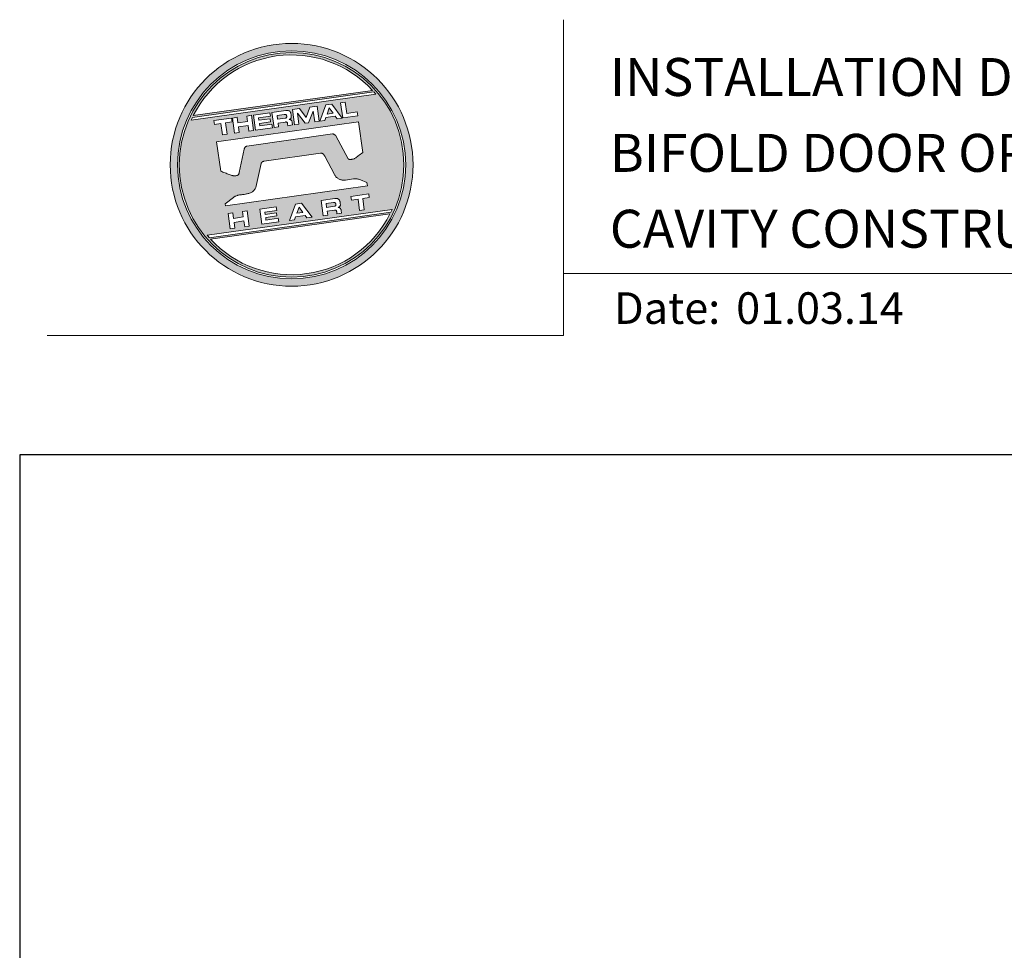
# Model space of a CAD drawing. Units: millimetres. Extents: x 21 to 1018, y -511 to 568.
# Drawn here: x 23 to 179, y 421 to 568 of the extents above; entities that cross this region are included whole.
import ezdxf

# ---------------------------------------------------------------- set-up
doc = ezdxf.new("R2010")
doc.units = ezdxf.units.MM
doc.header["$MEASUREMENT"] = 0
doc.layers.get('Defpoints').update_dxf_attribs({"color": 1})
doc.layers.add('APL Joinery', color=2, linetype='Continuous')
doc.styles.add('Arial-Bold', font='arialbd.ttf')
doc.styles.add('Arial-Regular', font='arial.ttf')

# ---------------------------------------------------------------- blocks, each defined once
blk = doc.blocks.new('*U43')
at = {"layer": 'APL Joinery', "lineweight": 5}
h = blk.add_hatch(color=8, dxfattribs=at)
h.dxf.hatch_style = 1
h.paths.add_polyline_path([(-62.17, 26.99, 1), (-23.78, 26.99, 1)])
h.paths.add_polyline_path([(-24.94, 26.99, -1), (-61.02, 26.99, -1)], flags=16)
h.paths.add_polyline_path([(-25.22, 26.99, -1), (-60.73, 26.99, -1)], flags=0)
h.paths.add_polyline_path([(-29.79, 38.31), (-58.78, 34.24, -0.003785), (-58.67, 34.47), (-29.96, 38.51, -0.003785)], flags=0)
h.paths.add_polyline_path([(-30.18, 38.76), (-58.52, 34.77, -0.525013)], flags=0)
h.paths.add_polyline_path([(-32.6, 35.35), (-32.52, 34.74), (-34.9, 34.4), (-35.24, 36.8), (-34.5, 36.9), (-34.25, 35.12)], flags=0)
edge = h.paths.add_edge_path(flags=0)
edge.add_line((-32.41, 33.77), (-31.74, 28.94))
edge.add_spline(control_points=[(-31.74, 28.94), (-31.98, 28.76), (-32.38, 28.45), (-32.81, 28.1), (-33.08, 27.95), (-33.24, 27.9), (-33.43, 27.86), (-33.58, 27.82), (-33.72, 27.81), (-33.82, 27.83), (-33.92, 27.86), (-33.99, 27.91), (-34.01, 27.94), (-34.02, 27.95)], knot_values=[0, 0, 0, 0, 0.50908, 0.84372, 0.92124, 1.020924, 1.12756, 1.233677, 1.286578, 1.351397, 1.412045, 1.454981, 1.484527, 1.484527, 1.484527, 1.484527], degree=3, periodic=0)
edge.add_line((-34.02, 27.95), (-36, 31.59))
edge.add_spline(control_points=[(-36, 31.59), (-36.01, 31.6), (-36.03, 31.64), (-36.11, 31.71), (-36.21, 31.79), (-36.32, 31.84), (-36.4, 31.87), (-36.47, 31.88), (-36.51, 31.88), (-36.53, 31.87)], knot_values=[0, 0, 0, 0, 0.020783, 0.080891, 0.171387, 0.235212, 0.276961, 0.314158, 0.346175, 0.346175, 0.346175, 0.346175], degree=3, periodic=0)
edge.add_line((-36.53, 31.87), (-50.05, 29.95))
edge.add_spline(control_points=[(-50.05, 29.95), (-50.08, 29.94), (-50.13, 29.93), (-50.21, 29.89), (-50.28, 29.83), (-50.34, 29.77), (-50.39, 29.7), (-50.42, 29.63), (-50.45, 29.55), (-50.47, 29.49), (-50.47, 29.46)], knot_values=[0, 0, 0, 0, 0.043578, 0.089487, 0.148146, 0.1938, 0.239519, 0.279703, 0.323642, 0.38078, 0.38078, 0.38078, 0.38078], degree=3, periodic=0)
edge.add_line((-50.47, 29.46), (-51.27, 25.75))
edge.add_spline(control_points=[(-51.27, 25.75), (-51.28, 25.72), (-51.29, 25.68), (-51.31, 25.58), (-51.34, 25.5), (-51.4, 25.43), (-51.45, 25.37), (-51.52, 25.33), (-51.64, 25.29), (-51.8, 25.27), (-51.98, 25.24), (-52.15, 25.25), (-52.33, 25.29), (-52.57, 25.35), (-52.98, 25.5), (-53.52, 25.71), (-53.95, 25.89), (-54.18, 25.98)], knot_values=[0, 0, 0, 0, 0.042774, 0.083455, 0.157773, 0.195136, 0.229793, 0.281462, 0.326339, 0.439761, 0.554451, 0.633484, 0.714092, 0.868001, 1.045601, 1.430233, 1.83303, 1.83303, 1.83303, 1.83303], degree=3, periodic=0)
edge.add_line((-54.18, 25.98), (-54.83, 30.62))
edge.add_line((-54.83, 30.62), (-32.41, 33.77))
h.paths.add_polyline_path([(-34.97, 34.39), (-35.79, 34.28), (-36.08, 34.67), (-37.56, 34.46), (-37.72, 34.01), (-38.54, 33.89), (-37.58, 36.47), (-36.62, 36.6)], flags=0)
h.paths.add_polyline_path([(-36.42, 35.15), (-37.36, 35.02), (-37.02, 35.98)], flags=0)
h.paths.add_polyline_path([(-38.95, 36.28), (-38.61, 33.88), (-39.33, 33.78), (-39.57, 35.5), (-40.29, 33.65), (-40.84, 33.57), (-42.05, 35.15), (-41.81, 33.43), (-42.53, 33.33), (-42.86, 35.73), (-41.73, 35.88), (-40.69, 34.46), (-40.08, 36.12)], flags=0)
edge = h.paths.add_edge_path(flags=0)
edge.add_spline(control_points=[(-43.89, 35.58), (-43.83, 35.59), (-43.7, 35.6), (-43.51, 35.59), (-43.35, 35.52), (-43.21, 35.41), (-43.14, 35.27), (-43.09, 35.12), (-43.08, 35.02), (-43.07, 34.97)], knot_values=[0, 0, 0, 0, 0.101166, 0.209044, 0.30799, 0.394064, 0.494746, 0.566203, 0.654178, 0.654178, 0.654178, 0.654178], degree=3, periodic=0)
edge.add_line((-43.07, 34.97), (-43.05, 34.82))
edge.add_spline(control_points=[(-43.05, 34.82), (-43.04, 34.77), (-43.03, 34.67), (-43.04, 34.54), (-43.06, 34.43), (-43.13, 34.32), (-43.24, 34.23), (-43.33, 34.19), (-43.37, 34.17)], knot_values=[0, 0, 0, 0, 0.085737, 0.160099, 0.218901, 0.277875, 0.37041, 0.445962, 0.445962, 0.445962, 0.445962], degree=3, periodic=0)
edge.add_line((-43.37, 34.17), (-43.37, 34.17))
edge.add_spline(control_points=[(-43.37, 34.17), (-43.35, 34.17), (-43.3, 34.16), (-43.22, 34.15), (-43.14, 34.12), (-43.06, 34.07), (-42.99, 33.98), (-42.93, 33.86), (-42.91, 33.76), (-42.9, 33.69)], knot_values=[0, 0, 0, 0, 0.043966, 0.081772, 0.132931, 0.190162, 0.236702, 0.310338, 0.414373, 0.414373, 0.414373, 0.414373], degree=3, periodic=0)
edge.add_line((-42.9, 33.69), (-42.84, 33.29))
edge.add_line((-42.84, 33.29), (-43.58, 33.18))
edge.add_line((-43.58, 33.18), (-43.62, 33.47))
edge.add_spline(control_points=[(-43.62, 33.47), (-43.62, 33.51), (-43.63, 33.58), (-43.66, 33.65), (-43.69, 33.7), (-43.73, 33.74), (-43.79, 33.76), (-43.85, 33.77), (-43.91, 33.77), (-43.95, 33.77), (-43.96, 33.76)], knot_values=[0, 0, 0, 0, 0.069951, 0.109254, 0.130847, 0.168093, 0.19391, 0.231014, 0.271406, 0.296332, 0.296332, 0.296332, 0.296332], degree=3, periodic=0)
edge.add_line((-43.96, 33.76), (-45.12, 33.6))
edge.add_line((-45.12, 33.6), (-45.03, 32.98))
edge.add_line((-45.03, 32.98), (-45.76, 32.88))
edge.add_line((-45.76, 32.88), (-46.1, 35.27))
edge.add_line((-46.1, 35.27), (-43.89, 35.58))
h.paths.add_polyline_path([(-30.79, 22.4), (-30.71, 21.8), (-31.74, 21.66), (-31.49, 19.86), (-32.22, 19.76), (-32.47, 21.55), (-33.5, 21.41), (-33.59, 22)], flags=0)
edge = h.paths.add_edge_path(flags=0)
edge.add_spline(control_points=[(-44.14, 34.94), (-44.11, 34.94), (-44.06, 34.95), (-44, 34.95), (-43.94, 34.95), (-43.9, 34.94), (-43.85, 34.92), (-43.82, 34.89), (-43.79, 34.84), (-43.77, 34.79), (-43.77, 34.75), (-43.76, 34.74)], knot_values=[0, 0, 0, 0, 0.047636, 0.078831, 0.105352, 0.136427, 0.159741, 0.18903, 0.215723, 0.245842, 0.276419, 0.276419, 0.276419, 0.276419], degree=3, periodic=0)
edge.add_line((-43.76, 34.74), (-43.75, 34.66))
edge.add_spline(control_points=[(-43.75, 34.66), (-43.75, 34.64), (-43.75, 34.61), (-43.75, 34.56), (-43.76, 34.51), (-43.78, 34.46), (-43.83, 34.42), (-43.88, 34.39), (-43.93, 34.38), (-43.97, 34.37), (-43.99, 34.37)], knot_values=[0, 0, 0, 0, 0.022188, 0.058273, 0.081685, 0.106247, 0.14843, 0.18466, 0.200779, 0.24032, 0.24032, 0.24032, 0.24032], degree=3, periodic=0)
edge.add_line((-43.99, 34.37), (-45.2, 34.2))
edge.add_line((-45.2, 34.2), (-45.28, 34.78))
edge.add_line((-45.28, 34.78), (-44.14, 34.94))
edge = h.paths.add_edge_path(flags=0)
edge.add_spline(control_points=[(-36.12, 21.65), (-36.06, 21.65), (-35.93, 21.67), (-35.75, 21.65), (-35.58, 21.59), (-35.45, 21.47), (-35.38, 21.33), (-35.33, 21.19), (-35.31, 21.09), (-35.3, 21.04)], knot_values=[0, 0, 0, 0, 0.101166, 0.209044, 0.30799, 0.394064, 0.494746, 0.566203, 0.654178, 0.654178, 0.654178, 0.654178], degree=3, periodic=0)
edge.add_line((-35.3, 21.04), (-35.28, 20.89))
edge.add_spline(control_points=[(-35.28, 20.89), (-35.28, 20.84), (-35.26, 20.74), (-35.27, 20.61), (-35.3, 20.5), (-35.36, 20.39), (-35.47, 20.3), (-35.57, 20.26), (-35.61, 20.24)], knot_values=[0, 0, 0, 0, 0.085737, 0.160099, 0.218901, 0.277875, 0.37041, 0.445962, 0.445962, 0.445962, 0.445962], degree=3, periodic=0)
edge.add_line((-35.61, 20.24), (-35.61, 20.23))
edge.add_spline(control_points=[(-35.61, 20.23), (-35.58, 20.23), (-35.53, 20.23), (-35.45, 20.22), (-35.37, 20.19), (-35.29, 20.13), (-35.22, 20.05), (-35.16, 19.93), (-35.14, 19.82), (-35.13, 19.76)], knot_values=[0, 0, 0, 0, 0.043966, 0.081772, 0.132931, 0.190162, 0.236702, 0.310338, 0.414373, 0.414373, 0.414373, 0.414373], degree=3, periodic=0)
edge.add_line((-35.13, 19.76), (-35.08, 19.35))
edge.add_line((-35.08, 19.35), (-35.81, 19.25))
edge.add_line((-35.81, 19.25), (-35.85, 19.55))
edge.add_spline(control_points=[(-35.85, 19.54), (-35.86, 19.58), (-35.87, 19.65), (-35.9, 19.72), (-35.93, 19.77), (-35.96, 19.81), (-36.02, 19.83), (-36.08, 19.84), (-36.14, 19.84), (-36.18, 19.83), (-36.2, 19.83)], knot_values=[0, 0, 0, 0, 0.069951, 0.109254, 0.130847, 0.168093, 0.19391, 0.231014, 0.271406, 0.296332, 0.296332, 0.296332, 0.296332], degree=3, periodic=0)
edge.add_line((-36.21, 19.83), (-37.35, 19.67))
edge.add_line((-37.35, 19.67), (-37.26, 19.05))
edge.add_line((-37.26, 19.05), (-38, 18.94))
edge.add_line((-38, 18.94), (-38.33, 21.34))
edge.add_line((-38.33, 21.34), (-36.11, 21.65))
h.paths.add_polyline_path([(-27.17, 19.76, -0.004222), (-27.29, 19.49), (-55.99, 15.46, -0.004222), (-56.18, 15.68)], flags=0)
h.paths.add_polyline_path([(-46.4, 35.23), (-46.32, 34.67), (-48.2, 34.41), (-48.15, 34.03), (-46.37, 34.28), (-46.3, 33.78), (-48.08, 33.53), (-48.02, 33.15), (-46.1, 33.42), (-46.02, 32.84), (-48.68, 32.47), (-49.02, 34.86)], flags=0)
h.paths.add_polyline_path([(-27.42, 19.24, -0.526331), (-55.8, 15.25)], flags=0)
edge = h.paths.add_edge_path(flags=0)
edge.add_spline(control_points=[(-36.37, 21.01), (-36.34, 21.01), (-36.29, 21.02), (-36.23, 21.02), (-36.18, 21.02), (-36.13, 21.01), (-36.08, 20.99), (-36.05, 20.95), (-36.02, 20.91), (-36.01, 20.86), (-36, 20.82), (-36, 20.8)], knot_values=[0, 0, 0, 0, 0.047636, 0.078831, 0.105352, 0.136427, 0.159741, 0.18903, 0.215723, 0.245842, 0.276419, 0.276419, 0.276419, 0.276419], degree=3, periodic=0)
edge.add_line((-36, 20.8), (-35.99, 20.72))
edge.add_spline(control_points=[(-35.99, 20.72), (-35.98, 20.71), (-35.98, 20.68), (-35.98, 20.63), (-35.99, 20.58), (-36.01, 20.53), (-36.06, 20.48), (-36.11, 20.46), (-36.17, 20.44), (-36.2, 20.44), (-36.22, 20.43)], knot_values=[0, 0, 0, 0, 0.022188, 0.058273, 0.081685, 0.106247, 0.14843, 0.18466, 0.200779, 0.24032, 0.24032, 0.24032, 0.24032], degree=3, periodic=0)
edge.add_line((-36.23, 20.43), (-37.44, 20.26))
edge.add_line((-37.44, 20.26), (-37.52, 20.85))
edge.add_line((-37.52, 20.85), (-36.35, 21.01))
h.paths.add_polyline_path([(-49.32, 34.82), (-48.99, 32.42), (-49.72, 32.32), (-49.85, 33.23), (-51.39, 33.01), (-51.27, 32.1), (-52, 32), (-52.34, 34.39), (-51.6, 34.5), (-51.48, 33.64), (-49.94, 33.86), (-50.06, 34.71)], flags=0)
h.paths.add_polyline_path([(-41.4, 20.91), (-39.75, 18.7), (-40.57, 18.58), (-40.86, 18.97), (-42.34, 18.76), (-42.5, 18.31), (-43.32, 18.2), (-42.36, 20.77)], flags=0)
h.paths.add_polyline_path([(-41.8, 20.28), (-41.2, 19.45), (-42.14, 19.32)], flags=0)
h.paths.add_polyline_path([(-52.47, 34.38), (-52.39, 33.78), (-53.42, 33.64), (-53.17, 31.84), (-53.9, 31.73), (-54.15, 33.53), (-55.18, 33.39), (-55.27, 33.98)], flags=0)
h.paths.add_polyline_path([(-45.4, 20.34), (-45.32, 19.79), (-47.2, 19.52), (-47.15, 19.14), (-45.37, 19.39), (-45.3, 18.9), (-47.08, 18.64), (-47.03, 18.26), (-45.1, 18.53), (-45.02, 17.96), (-47.68, 17.58), (-48.02, 19.98)], flags=0)
h.paths.add_polyline_path([(-50.01, 19.7), (-49.67, 17.3), (-50.4, 17.2), (-50.53, 18.11), (-52.14, 18.11), (-51.95, 16.98), (-52.68, 16.88), (-53.02, 19.27), (-52.29, 19.38), (-52.17, 18.52), (-50.62, 18.74), (-50.74, 19.59)], flags=0)
h = blk.add_hatch(color=8, dxfattribs=at)
h.dxf.hatch_style = 1
h.paths.add_polyline_path([(-60.73, 26.99, 1), (-25.22, 26.99, 1)])
edge = h.paths.add_edge_path(flags=16)
edge.add_spline(control_points=[(-31.74, 28.94), (-31.98, 28.76), (-32.38, 28.45), (-32.81, 28.1), (-33.08, 27.95), (-33.24, 27.9), (-33.43, 27.86), (-33.58, 27.82), (-33.72, 27.81), (-33.82, 27.83), (-33.92, 27.86), (-33.99, 27.91), (-34.01, 27.94), (-34.02, 27.95)], knot_values=[0, 0, 0, 0, 0.50908, 0.84372, 0.92124, 1.020924, 1.12756, 1.233677, 1.286578, 1.351397, 1.412045, 1.454981, 1.484527, 1.484527, 1.484527, 1.484527], degree=3, periodic=0)
edge.add_line((-34.02, 27.95), (-36, 31.59))
edge.add_spline(control_points=[(-36, 31.59), (-36.01, 31.6), (-36.03, 31.64), (-36.11, 31.71), (-36.21, 31.79), (-36.32, 31.84), (-36.4, 31.87), (-36.47, 31.88), (-36.51, 31.88), (-36.53, 31.87)], knot_values=[0, 0, 0, 0, 0.020783, 0.080891, 0.171387, 0.235212, 0.276961, 0.314158, 0.346175, 0.346175, 0.346175, 0.346175], degree=3, periodic=0)
edge.add_line((-36.53, 31.87), (-50.05, 29.95))
edge.add_spline(control_points=[(-50.05, 29.95), (-50.08, 29.94), (-50.13, 29.93), (-50.21, 29.89), (-50.28, 29.83), (-50.34, 29.77), (-50.39, 29.7), (-50.42, 29.63), (-50.45, 29.55), (-50.47, 29.49), (-50.47, 29.46)], knot_values=[0, 0, 0, 0, 0.043578, 0.089487, 0.148146, 0.1938, 0.239519, 0.279703, 0.323642, 0.38078, 0.38078, 0.38078, 0.38078], degree=3, periodic=0)
edge.add_line((-50.47, 29.46), (-51.27, 25.75))
edge.add_spline(control_points=[(-51.27, 25.75), (-51.28, 25.72), (-51.29, 25.68), (-51.31, 25.58), (-51.34, 25.5), (-51.4, 25.43), (-51.45, 25.37), (-51.52, 25.33), (-51.64, 25.29), (-51.8, 25.27), (-51.98, 25.24), (-52.15, 25.25), (-52.33, 25.29), (-52.57, 25.35), (-52.98, 25.5), (-53.52, 25.71), (-53.95, 25.89), (-54.18, 25.98)], knot_values=[0, 0, 0, 0, 0.042774, 0.083455, 0.157773, 0.195136, 0.229793, 0.281462, 0.326339, 0.439761, 0.554451, 0.633484, 0.714092, 0.868001, 1.045601, 1.430233, 1.83303, 1.83303, 1.83303, 1.83303], degree=3, periodic=0)
edge.add_line((-54.18, 25.98), (-54.83, 30.62))
edge.add_line((-54.83, 30.62), (-32.41, 33.77))
edge.add_line((-32.41, 33.77), (-31.74, 28.94))
h.paths.add_polyline_path([(-32.52, 34.74), (-34.9, 34.4), (-35.24, 36.8), (-34.5, 36.9), (-34.25, 35.12), (-32.6, 35.35)], flags=16)
edge = h.paths.add_edge_path(flags=16)
edge.add_line((-31.07, 24.2), (-30.98, 23.66))
edge.add_line((-30.98, 23.66), (-53.41, 20.51))
edge.add_line((-53.41, 20.51), (-53.46, 20.84))
edge.add_line((-53.46, 20.84), (-52.19, 21.82))
edge.add_spline(control_points=[(-52.19, 21.82), (-52.17, 21.84), (-52.09, 21.89), (-51.96, 21.97), (-51.78, 22.07), (-51.57, 22.14), (-51.33, 22.2), (-51.06, 22.24), (-50.69, 22.28), (-50.33, 22.34), (-50, 22.41), (-49.74, 22.48), (-49.48, 22.56), (-49.28, 22.66), (-49.09, 22.8), (-48.92, 22.97), (-48.75, 23.18), (-48.69, 23.34), (-48.66, 23.42)], knot_values=[0, 0, 0, 0, 0.055171, 0.148144, 0.256804, 0.40177, 0.506099, 0.67255, 0.863775, 1.123377, 1.283627, 1.422354, 1.575977, 1.722995, 1.803071, 1.966771, 2.12048, 2.252257, 2.252257, 2.252257, 2.252257], degree=3, periodic=0)
edge.add_line((-48.66, 23.42), (-47.79, 27.22))
edge.add_spline(control_points=[(-47.79, 27.22), (-47.78, 27.25), (-47.76, 27.29), (-47.73, 27.35), (-47.68, 27.41), (-47.62, 27.46), (-47.55, 27.49), (-47.48, 27.52), (-47.39, 27.55), (-47.33, 27.56), (-47.3, 27.56)], knot_values=[0, 0, 0, 0, 0.044828, 0.077028, 0.114945, 0.165177, 0.206309, 0.242789, 0.300759, 0.351887, 0.351887, 0.351887, 0.351887], degree=3, periodic=0)
edge.add_line((-47.3, 27.56), (-38.39, 28.82))
edge.add_spline(control_points=[(-38.39, 28.82), (-38.38, 28.82), (-38.35, 28.82), (-38.28, 28.82), (-38.19, 28.82), (-38.07, 28.78), (-37.95, 28.69), (-37.85, 28.55), (-37.79, 28.44), (-37.75, 28.38)], knot_values=[0, 0, 0, 0, 0.018377, 0.054271, 0.1094, 0.172141, 0.263848, 0.346603, 0.463459, 0.463459, 0.463459, 0.463459], degree=3, periodic=0)
edge.add_line((-37.75, 28.38), (-36.2, 25.44))
edge.add_spline(control_points=[(-36.2, 25.44), (-36.17, 25.39), (-36.1, 25.27), (-35.99, 25.13), (-35.86, 25), (-35.73, 24.89), (-35.56, 24.78), (-35.38, 24.69), (-35.19, 24.61), (-34.94, 24.57), (-34.7, 24.56), (-34.54, 24.58), (-34.48, 24.58)], knot_values=[0, 0, 0, 0, 0.09524, 0.225641, 0.303215, 0.392416, 0.517363, 0.631237, 0.733925, 0.859893, 1.042335, 1.13538, 1.13538, 1.13538, 1.13538], degree=3, periodic=0)
edge.add_line((-34.48, 24.58), (-33.17, 24.77))
edge.add_spline(control_points=[(-33.17, 24.77), (-33.12, 24.77), (-33.02, 24.78), (-32.83, 24.78), (-32.63, 24.76), (-32.37, 24.71), (-32.19, 24.65), (-32.09, 24.62)], knot_values=[0, 0, 0, 0, 0.084736, 0.169523, 0.312181, 0.427915, 0.610495, 0.610495, 0.610495, 0.610495], degree=3, periodic=0)
edge.add_line((-32.09, 24.62), (-31.07, 24.2))
h.paths.add_polyline_path([(-34.97, 34.39), (-35.79, 34.28), (-36.08, 34.67), (-37.56, 34.46), (-37.72, 34.01), (-38.54, 33.89), (-37.58, 36.47), (-36.62, 36.6)], flags=16)
h.paths.add_polyline_path([(-30.79, 22.4), (-30.71, 21.8), (-31.74, 21.66), (-31.49, 19.86), (-32.22, 19.76), (-32.47, 21.55), (-33.5, 21.41), (-33.59, 22)], flags=16)
h.paths.add_polyline_path([(-58.88, 34.04, -0.006931), (-58.67, 34.47), (-29.96, 38.51, -0.006931), (-29.64, 38.15)], flags=16)
h.paths.add_polyline_path([(-58.52, 34.77, -0.525013), (-30.18, 38.76)], flags=16)
h.paths.add_polyline_path([(-36.42, 35.15), (-37.36, 35.02), (-37.02, 35.98)], flags=16)
h.paths.add_polyline_path([(-27.08, 19.95, -0.007283), (-27.29, 19.49), (-55.99, 15.46, -0.004222), (-56.18, 15.68, -0.00306), (-56.32, 15.84)], flags=16)
h.paths.add_polyline_path([(-38.61, 33.88), (-39.33, 33.78), (-39.57, 35.5), (-40.29, 33.65), (-40.84, 33.57), (-42.05, 35.15), (-41.81, 33.43), (-42.53, 33.33), (-42.86, 35.73), (-41.73, 35.88), (-40.69, 34.46), (-40.08, 36.12), (-38.95, 36.28)], flags=16)
edge = h.paths.add_edge_path(flags=16)
edge.add_spline(control_points=[(-36.12, 21.65), (-36.06, 21.65), (-35.93, 21.67), (-35.75, 21.65), (-35.58, 21.59), (-35.45, 21.47), (-35.38, 21.33), (-35.33, 21.19), (-35.31, 21.09), (-35.3, 21.04)], knot_values=[0, 0, 0, 0, 0.101166, 0.209044, 0.30799, 0.394064, 0.494746, 0.566203, 0.654178, 0.654178, 0.654178, 0.654178], degree=3, periodic=0)
edge.add_line((-35.3, 21.04), (-35.28, 20.89))
edge.add_spline(control_points=[(-35.28, 20.89), (-35.28, 20.84), (-35.26, 20.74), (-35.27, 20.61), (-35.3, 20.5), (-35.36, 20.39), (-35.47, 20.3), (-35.57, 20.26), (-35.61, 20.24)], knot_values=[0, 0, 0, 0, 0.085737, 0.160099, 0.218901, 0.277875, 0.37041, 0.445962, 0.445962, 0.445962, 0.445962], degree=3, periodic=0)
edge.add_line((-35.61, 20.24), (-35.61, 20.23))
edge.add_spline(control_points=[(-35.61, 20.23), (-35.58, 20.23), (-35.53, 20.23), (-35.45, 20.22), (-35.37, 20.19), (-35.29, 20.13), (-35.22, 20.05), (-35.16, 19.93), (-35.14, 19.82), (-35.13, 19.76)], knot_values=[0, 0, 0, 0, 0.043966, 0.081772, 0.132931, 0.190162, 0.236702, 0.310338, 0.414373, 0.414373, 0.414373, 0.414373], degree=3, periodic=0)
edge.add_line((-35.13, 19.76), (-35.08, 19.35))
edge.add_line((-35.08, 19.35), (-35.81, 19.25))
edge.add_line((-35.81, 19.25), (-35.85, 19.54))
edge.add_spline(control_points=[(-35.85, 19.54), (-35.86, 19.58), (-35.87, 19.65), (-35.9, 19.72), (-35.93, 19.77), (-35.96, 19.81), (-36.02, 19.83), (-36.08, 19.84), (-36.14, 19.84), (-36.18, 19.83), (-36.2, 19.83)], knot_values=[0, 0, 0, 0, 0.069951, 0.109254, 0.130847, 0.168093, 0.19391, 0.231014, 0.271406, 0.296485, 0.296485, 0.296485, 0.296485], degree=3, periodic=0)
edge.add_line((-36.2, 19.83), (-37.35, 19.67))
edge.add_line((-37.35, 19.67), (-37.26, 19.05))
edge.add_line((-37.26, 19.05), (-38, 18.94))
edge.add_line((-38, 18.94), (-38.33, 21.34))
edge.add_line((-38.33, 21.34), (-36.11, 21.65))
h.paths.add_polyline_path([(-27.42, 19.24, -0.526331), (-55.8, 15.25)], flags=16)
edge = h.paths.add_edge_path(flags=0)
edge.add_spline(control_points=[(-36.37, 21.01), (-36.34, 21.01), (-36.29, 21.02), (-36.23, 21.02), (-36.18, 21.02), (-36.13, 21.01), (-36.08, 20.99), (-36.05, 20.95), (-36.02, 20.91), (-36.01, 20.86), (-36, 20.82), (-36, 20.8)], knot_values=[0, 0, 0, 0, 0.047636, 0.078831, 0.105352, 0.136427, 0.159741, 0.18903, 0.215723, 0.245842, 0.276419, 0.276419, 0.276419, 0.276419], degree=3, periodic=0)
edge.add_line((-36, 20.8), (-35.99, 20.72))
edge.add_spline(control_points=[(-35.99, 20.72), (-35.98, 20.71), (-35.98, 20.68), (-35.98, 20.63), (-35.99, 20.58), (-36.01, 20.53), (-36.06, 20.48), (-36.11, 20.46), (-36.17, 20.44), (-36.2, 20.44), (-36.22, 20.43)], knot_values=[0, 0, 0, 0, 0.022188, 0.058273, 0.081685, 0.106247, 0.14843, 0.18466, 0.200779, 0.24032, 0.24032, 0.24032, 0.24032], degree=3, periodic=0)
edge.add_line((-36.22, 20.43), (-37.44, 20.26))
edge.add_line((-37.44, 20.26), (-37.52, 20.85))
edge.add_line((-37.52, 20.85), (-36.37, 21.01))
edge = h.paths.add_edge_path(flags=16)
edge.add_line((-42.84, 33.29), (-43.58, 33.18))
edge.add_line((-43.58, 33.18), (-43.62, 33.47))
edge.add_spline(control_points=[(-43.62, 33.47), (-43.62, 33.51), (-43.63, 33.58), (-43.66, 33.65), (-43.69, 33.7), (-43.73, 33.74), (-43.79, 33.76), (-43.85, 33.77), (-43.91, 33.77), (-43.95, 33.77), (-43.96, 33.76)], knot_values=[0, 0, 0, 0, 0.069951, 0.109254, 0.130847, 0.168093, 0.19391, 0.231014, 0.271406, 0.296332, 0.296332, 0.296332, 0.296332], degree=3, periodic=0)
edge.add_line((-43.96, 33.76), (-45.12, 33.6))
edge.add_line((-45.12, 33.6), (-45.03, 32.98))
edge.add_line((-45.03, 32.98), (-45.76, 32.88))
edge.add_line((-45.76, 32.88), (-46.1, 35.27))
edge.add_line((-46.1, 35.27), (-43.89, 35.58))
edge.add_spline(control_points=[(-43.89, 35.58), (-43.83, 35.59), (-43.7, 35.6), (-43.51, 35.59), (-43.35, 35.52), (-43.21, 35.41), (-43.14, 35.27), (-43.09, 35.12), (-43.08, 35.02), (-43.07, 34.97)], knot_values=[0, 0, 0, 0, 0.101166, 0.209044, 0.30799, 0.394064, 0.494746, 0.566203, 0.654178, 0.654178, 0.654178, 0.654178], degree=3, periodic=0)
edge.add_line((-43.07, 34.97), (-43.05, 34.82))
edge.add_spline(control_points=[(-43.05, 34.82), (-43.04, 34.77), (-43.03, 34.67), (-43.04, 34.54), (-43.06, 34.43), (-43.13, 34.32), (-43.24, 34.23), (-43.33, 34.19), (-43.37, 34.17)], knot_values=[0, 0, 0, 0, 0.085737, 0.160099, 0.218901, 0.277875, 0.37041, 0.445962, 0.445962, 0.445962, 0.445962], degree=3, periodic=0)
edge.add_line((-43.37, 34.17), (-43.37, 34.17))
edge.add_spline(control_points=[(-43.37, 34.17), (-43.35, 34.17), (-43.3, 34.16), (-43.22, 34.15), (-43.14, 34.12), (-43.06, 34.07), (-42.99, 33.98), (-42.93, 33.86), (-42.91, 33.76), (-42.9, 33.69)], knot_values=[0, 0, 0, 0, 0.043966, 0.081772, 0.132931, 0.190162, 0.236702, 0.310338, 0.414373, 0.414373, 0.414373, 0.414373], degree=3, periodic=0)
edge.add_line((-42.9, 33.69), (-42.84, 33.29))
h.paths.add_polyline_path([(-39.75, 18.7), (-40.57, 18.58), (-40.86, 18.97), (-42.34, 18.76), (-42.5, 18.31), (-43.32, 18.2), (-42.36, 20.77), (-41.4, 20.91)], flags=16)
edge = h.paths.add_edge_path(flags=16)
edge.add_spline(control_points=[(-43.75, 34.66), (-43.75, 34.64), (-43.75, 34.61), (-43.75, 34.56), (-43.76, 34.51), (-43.78, 34.46), (-43.83, 34.42), (-43.88, 34.39), (-43.93, 34.38), (-43.97, 34.37), (-43.99, 34.37)], knot_values=[0, 0, 0, 0, 0.022188, 0.058273, 0.081685, 0.106247, 0.14843, 0.18466, 0.200779, 0.24032, 0.24032, 0.24032, 0.24032], degree=3, periodic=0)
edge.add_line((-43.99, 34.37), (-45.2, 34.2))
edge.add_line((-45.2, 34.2), (-45.28, 34.78))
edge.add_line((-45.28, 34.78), (-44.14, 34.94))
edge.add_spline(control_points=[(-44.14, 34.94), (-44.11, 34.94), (-44.06, 34.95), (-44, 34.95), (-43.94, 34.95), (-43.9, 34.94), (-43.85, 34.92), (-43.82, 34.89), (-43.79, 34.84), (-43.77, 34.79), (-43.77, 34.75), (-43.76, 34.74)], knot_values=[0, 0, 0, 0, 0.047636, 0.078831, 0.105352, 0.136427, 0.159741, 0.18903, 0.215723, 0.245842, 0.276419, 0.276419, 0.276419, 0.276419], degree=3, periodic=0)
edge.add_line((-43.76, 34.74), (-43.75, 34.66))
h.paths.add_polyline_path([(-41.8, 20.28), (-41.2, 19.45), (-42.14, 19.32)], flags=0)
h.paths.add_polyline_path([(-46.02, 32.84), (-48.68, 32.47), (-49.02, 34.86), (-46.4, 35.23), (-46.32, 34.67), (-48.2, 34.41), (-48.15, 34.03), (-46.37, 34.28), (-46.3, 33.78), (-48.08, 33.53), (-48.02, 33.15), (-46.1, 33.42)], flags=16)
h.paths.add_polyline_path([(-45.4, 20.34), (-45.32, 19.79), (-47.2, 19.52), (-47.15, 19.14), (-45.37, 19.39), (-45.3, 18.9), (-47.08, 18.64), (-47.03, 18.26), (-45.1, 18.53), (-45.02, 17.96), (-47.68, 17.58), (-48.02, 19.98)], flags=16)
h.paths.add_polyline_path([(-48.99, 32.42), (-49.72, 32.32), (-49.85, 33.23), (-51.39, 33.01), (-51.27, 32.1), (-52, 32), (-52.34, 34.39), (-51.6, 34.5), (-51.48, 33.64), (-49.94, 33.86), (-50.06, 34.71), (-49.32, 34.82)], flags=16)
h.paths.add_polyline_path([(-50.01, 19.7), (-49.67, 17.3), (-50.4, 17.2), (-50.53, 18.11), (-52.08, 17.89), (-51.95, 16.98), (-52.68, 16.88), (-53.02, 19.27), (-52.29, 19.38), (-52.17, 18.52), (-50.62, 18.74), (-50.74, 19.59)], flags=16)
h.paths.add_polyline_path([(-52.39, 33.78), (-53.42, 33.64), (-53.17, 31.84), (-53.9, 31.73), (-54.15, 33.53), (-55.18, 33.39), (-55.27, 33.98), (-52.47, 34.38)], flags=16)
h = blk.add_hatch(color=8, dxfattribs=at)
h.dxf.hatch_style = 1
edge = h.paths.add_edge_path()
edge.add_spline(control_points=[(-43.99, 34.37), (-43.97, 34.37), (-43.93, 34.38), (-43.88, 34.39), (-43.83, 34.42), (-43.78, 34.46), (-43.76, 34.51), (-43.75, 34.56), (-43.75, 34.61), (-43.75, 34.64), (-43.75, 34.66)], knot_values=[0, 0, 0, 0, 0.039542, 0.05566, 0.09189, 0.134074, 0.158635, 0.182047, 0.218132, 0.24032, 0.24032, 0.24032, 0.24032], degree=3, periodic=0)
edge.add_line((-43.75, 34.66), (-43.76, 34.74))
edge.add_spline(control_points=[(-43.76, 34.74), (-43.77, 34.75), (-43.77, 34.79), (-43.79, 34.84), (-43.82, 34.89), (-43.85, 34.92), (-43.9, 34.94), (-43.94, 34.95), (-44, 34.95), (-44.06, 34.95), (-44.11, 34.94), (-44.14, 34.94)], knot_values=[0, 0, 0, 0, 0.030577, 0.060696, 0.087389, 0.116678, 0.139991, 0.171067, 0.197588, 0.228783, 0.276419, 0.276419, 0.276419, 0.276419], degree=3, periodic=0)
edge.add_line((-44.14, 34.94), (-45.28, 34.78))
edge.add_line((-45.28, 34.78), (-45.2, 34.2))
edge.add_line((-45.2, 34.2), (-43.99, 34.37))
h.paths.add_polyline_path([(-41.8, 20.28), (-42.14, 19.32), (-41.2, 19.45)])
edge = h.paths.add_edge_path()
edge.add_spline(control_points=[(-36.22, 20.43), (-36.2, 20.44), (-36.17, 20.44), (-36.11, 20.46), (-36.06, 20.48), (-36.01, 20.53), (-35.99, 20.58), (-35.98, 20.63), (-35.98, 20.68), (-35.98, 20.71), (-35.99, 20.72)], knot_values=[0, 0, 0, 0, 0.039542, 0.05566, 0.09189, 0.134074, 0.158635, 0.182047, 0.218132, 0.24032, 0.24032, 0.24032, 0.24032], degree=3, periodic=0)
edge.add_line((-35.99, 20.72), (-36, 20.8))
edge.add_spline(control_points=[(-36, 20.8), (-36, 20.82), (-36.01, 20.86), (-36.02, 20.91), (-36.05, 20.95), (-36.08, 20.99), (-36.13, 21.01), (-36.18, 21.02), (-36.23, 21.02), (-36.29, 21.02), (-36.34, 21.01), (-36.37, 21.01)], knot_values=[0, 0, 0, 0, 0.030577, 0.060696, 0.087389, 0.116678, 0.139991, 0.171067, 0.197588, 0.228783, 0.276419, 0.276419, 0.276419, 0.276419], degree=3, periodic=0)
edge.add_line((-36.37, 21.01), (-37.52, 20.85))
edge.add_line((-37.52, 20.85), (-37.44, 20.26))
edge.add_line((-37.44, 20.26), (-36.22, 20.43))
at = {"layer": 'APL Joinery', "color": 8, "lineweight": 5}
for p, q in [((-29.64, 38.15), (-58.88, 34.04)), ((-29.96, 38.51), (-58.67, 34.47)), ((-30.18, 38.76), (-58.52, 34.77)), ((-43.76, 34.74), (-43.75, 34.66)), ((-43.07, 34.97), (-43.05, 34.82)), ((-32.41, 33.77), (-54.83, 30.62)), ((-43.62, 33.47), (-43.58, 33.18)), ((-43.58, 33.18), (-42.84, 33.29)), ((-43.37, 34.17), (-43.37, 34.17)), ((-42.84, 33.29), (-42.9, 33.69)), ((-32.41, 33.77), (-31.74, 28.94)), ((-36.53, 31.87), (-50.05, 29.95)), ((-34.02, 27.95), (-36, 31.59)), ((-54.83, 30.62), (-54.18, 25.98)), ((-50.47, 29.46), (-51.27, 25.75)), ((-38.39, 28.82), (-47.3, 27.56)), ((-36.2, 25.44), (-37.75, 28.38)), ((-47.79, 27.22), (-48.66, 23.42)), ((-30.98, 23.66), (-53.41, 20.51)), ((-33.17, 24.77), (-34.48, 24.58)), ((-31.07, 24.2), (-32.09, 24.62)), ((-31.07, 24.2), (-30.98, 23.66)), ((-53.46, 20.84), (-52.19, 21.82)), ((-33.59, 22), (-30.79, 22.4)), ((-33.5, 21.41), (-33.59, 22)), ((-30.71, 21.8), (-31.74, 21.66)), ((-30.79, 22.4), (-30.71, 21.8)), ((-53.41, 20.51), (-53.46, 20.84)), ((-48.02, 19.98), (-45.4, 20.34)), ((-45.4, 20.34), (-45.32, 19.79)), ((-43.32, 18.2), (-42.36, 20.77)), ((-42.36, 20.77), (-41.4, 20.91)), ((-42.14, 19.32), (-41.8, 20.28)), ((-41.8, 20.28), (-41.2, 19.45)), ((-41.4, 20.91), (-39.75, 18.7)), ((-32.47, 21.55), (-33.5, 21.41)), ((-32.22, 19.76), (-32.47, 21.55)), ((-31.74, 21.66), (-31.49, 19.86)), ((-27.08, 19.95), (-56.32, 15.84)), ((-27.29, 19.49), (-55.99, 15.46)), ((-27.42, 19.24), (-55.8, 15.25)), ((-53.02, 19.27), (-52.29, 19.38)), ((-52.68, 16.88), (-53.02, 19.27)), ((-52.29, 19.38), (-52.17, 18.52)), ((-52.17, 18.52), (-50.62, 18.74)), ((-50.74, 19.59), (-50.01, 19.7)), ((-50.62, 18.74), (-50.74, 19.59)), ((-50.01, 19.7), (-49.67, 17.3)), ((-47.68, 17.58), (-48.02, 19.98)), ((-45.32, 19.79), (-47.2, 19.52)), ((-47.2, 19.52), (-47.15, 19.14)), ((-47.15, 19.14), (-45.37, 19.39)), ((-45.3, 18.9), (-47.08, 18.64)), ((-45.37, 19.39), (-45.3, 18.9)), ((-42.34, 18.76), (-42.5, 18.31)), ((-40.86, 18.97), (-42.34, 18.76)), ((-41.2, 19.45), (-42.14, 19.32)), ((-40.57, 18.58), (-40.86, 18.97)), ((-39.75, 18.7), (-40.57, 18.58)), ((-31.49, 19.86), (-32.22, 19.76)), ((-50.4, 17.2), (-50.53, 18.11)), ((-49.67, 17.3), (-50.4, 17.2)), ((-45.02, 17.96), (-47.68, 17.58)), ((-47.08, 18.64), (-47.03, 18.26)), ((-45.1, 18.53), (-47.03, 18.26)), ((-45.02, 17.96), (-45.1, 18.53)), ((-42.5, 18.31), (-43.32, 18.2)), ((-51.95, 16.98), (-52.68, 16.88))]:
    blk.add_line(p, q, dxfattribs=at)
for points in [[(-42.86, 35.73), (-41.73, 35.88)], [(-41.73, 35.88), (-40.69, 34.46)], [(-40.69, 34.46), (-40.08, 36.12)], [(-40.08, 36.12), (-38.95, 36.28)], [(-38.95, 36.28), (-38.61, 33.88)], [(-38.54, 33.89), (-37.58, 36.47)], [(-37.58, 36.47), (-36.62, 36.6)], [(-37.36, 35.02), (-37.02, 35.98)], [(-37.02, 35.98), (-36.42, 35.15)], [(-36.62, 36.6), (-34.97, 34.39)], [(-35.24, 36.8), (-34.5, 36.9)], [(-34.9, 34.4), (-35.24, 36.8)], [(-34.5, 36.9), (-34.25, 35.12)], [(-55.27, 33.98), (-52.47, 34.38)], [(-52.47, 34.38), (-52.39, 33.78)], [(-52.34, 34.39), (-51.6, 34.5)], [(-52, 32), (-52.34, 34.39)], [(-51.6, 34.5), (-51.48, 33.64)], [(-50.06, 34.71), (-49.32, 34.82)], [(-49.94, 33.86), (-50.06, 34.71)], [(-49.32, 34.82), (-48.99, 32.42)], [(-46.4, 35.23), (-49.02, 34.86)], [(-49.02, 34.86), (-48.68, 32.47)], [(-46.32, 34.67), (-48.2, 34.41)], [(-48.2, 34.41), (-48.15, 34.03)], [(-48.15, 34.03), (-46.37, 34.28)], [(-46.4, 35.23), (-46.32, 34.67)], [(-46.37, 34.28), (-46.3, 33.78)], [(-46.1, 35.27), (-43.89, 35.58)], [(-45.76, 32.88), (-46.1, 35.27)], [(-44.14, 34.94), (-45.28, 34.78)], [(-45.28, 34.78), (-45.2, 34.2)], [(-45.2, 34.2), (-43.99, 34.37)], [(-42.53, 33.33), (-42.86, 35.73)], [(-40.84, 33.57), (-42.05, 35.15)], [(-42.05, 35.15), (-41.81, 33.43)], [(-39.57, 35.5), (-40.29, 33.65)], [(-39.33, 33.78), (-39.57, 35.5)], [(-37.56, 34.46), (-37.72, 34.01)], [(-36.08, 34.67), (-37.56, 34.46)], [(-36.42, 35.15), (-37.36, 35.02)], [(-35.79, 34.28), (-36.08, 34.67)], [(-34.97, 34.39), (-35.79, 34.28)], [(-32.52, 34.74), (-34.9, 34.4)], [(-34.25, 35.12), (-32.6, 35.35)], [(-32.6, 35.35), (-32.52, 34.74)], [(-55.18, 33.39), (-55.27, 33.98)], [(-54.15, 33.53), (-55.18, 33.39)], [(-53.9, 31.73), (-54.15, 33.53)], [(-52.39, 33.78), (-53.42, 33.64)], [(-53.42, 33.64), (-53.17, 31.84)], [(-51.48, 33.64), (-49.94, 33.86)], [(-49.85, 33.23), (-51.39, 33.01)], [(-51.39, 33.01), (-51.27, 32.1)], [(-49.72, 32.32), (-49.85, 33.23)], [(-48.68, 32.47), (-46.02, 32.84)], [(-48.08, 33.53), (-46.3, 33.78)], [(-48.08, 33.53), (-48.02, 33.15)], [(-46.1, 33.42), (-48.02, 33.15)], [(-46.02, 32.84), (-46.1, 33.42)], [(-45.76, 32.88), (-45.03, 32.98)], [(-45.12, 33.6), (-43.96, 33.76)], [(-45.03, 32.98), (-45.12, 33.6)], [(-41.81, 33.43), (-42.53, 33.33)], [(-40.29, 33.65), (-40.84, 33.57)], [(-38.61, 33.88), (-39.33, 33.78)], [(-37.72, 34.01), (-38.54, 33.89)], [(-53.17, 31.84), (-53.9, 31.73)], [(-51.27, 32.1), (-52, 32)], [(-48.99, 32.42), (-49.72, 32.32)], [(-38.33, 21.34), (-36.12, 21.65)], [(-38, 18.94), (-38.33, 21.34)], [(-36.37, 21.01), (-37.52, 20.85)], [(-37.52, 20.85), (-37.44, 20.26)], [(-37.44, 20.26), (-36.22, 20.43)], [(-36, 20.8), (-35.99, 20.72)], [(-35.3, 21.04), (-35.28, 20.89)], [(-38, 18.94), (-37.26, 19.05)], [(-37.35, 19.67), (-36.2, 19.83)], [(-37.26, 19.05), (-37.35, 19.67)], [(-35.85, 19.54), (-35.81, 19.25)], [(-35.81, 19.25), (-35.08, 19.35)], [(-35.61, 20.24), (-35.61, 20.23)], [(-35.08, 19.35), (-35.13, 19.76)], [(-50.53, 18.11), (-52.08, 17.89)], [(-52.08, 17.89), (-51.95, 16.98)]]:
    blk.add_lwpolyline(points, dxfattribs=at)
for radius in [19.2, 18.04, 17.76]:
    blk.add_circle((-42.98, 26.99), radius, dxfattribs=at)
for centre, radius, start, end in [((-42.98, 26.99), 17.38, 42.5993, 153.3995), ((-42.8, 27.01), 17.24, 40.2383, 41.8267), ((-43.16, 26.96), 17.24, 154.172, 155.7605), ((-42.98, 26.99), 17.38, 222.4817, 333.5185), ((-42.98, 26.99), 17.38, 334.4456, 336.1147), ((-42.98, 26.99), 17.38, 219.8855, 221.5547), ((-42.98, 26.99), 17.38, 220.5869, 221.5547)]:
    blk.add_arc(centre, radius, start, end, dxfattribs=at)
for points in [[(-44.14, 34.94), (-44.05, 34.95), (-44, 34.95), (-43.95, 34.95), (-43.89, 34.94), (-43.86, 34.92), (-43.82, 34.88), (-43.79, 34.84), (-43.77, 34.79), (-43.76, 34.74)], [(-43.75, 34.66), (-43.75, 34.62), (-43.75, 34.55), (-43.76, 34.51), (-43.78, 34.47), (-43.83, 34.42), (-43.89, 34.39), (-43.92, 34.38), (-43.99, 34.37)], [(-43.89, 35.58), (-43.7, 35.59), (-43.51, 35.58), (-43.35, 35.51), (-43.23, 35.41), (-43.14, 35.25), (-43.1, 35.13), (-43.07, 34.97)], [(-43.05, 34.82), (-43.03, 34.67), (-43.04, 34.53), (-43.07, 34.43), (-43.12, 34.34), (-43.25, 34.23), (-43.37, 34.17)], [(-43.96, 33.76), (-43.92, 33.77), (-43.85, 33.77), (-43.78, 33.76), (-43.74, 33.74), (-43.69, 33.69), (-43.67, 33.66), (-43.64, 33.6), (-43.62, 33.47)], [(-43.37, 34.17), (-43.29, 34.16), (-43.23, 34.15), (-43.14, 34.12), (-43.06, 34.06), (-43, 34), (-42.94, 33.88), (-42.9, 33.69)], [(-36.53, 31.87), (-36.47, 31.88), (-36.4, 31.87), (-36.33, 31.85), (-36.23, 31.8), (-36.1, 31.7), (-36.02, 31.62), (-36, 31.59)], [(-50.05, 29.95), (-50.13, 29.93), (-50.2, 29.89), (-50.29, 29.83), (-50.34, 29.77), (-50.39, 29.7), (-50.42, 29.63), (-50.45, 29.56), (-50.47, 29.46)], [(-37.75, 28.38), (-37.86, 28.56), (-37.95, 28.68), (-38.09, 28.78), (-38.19, 28.81), (-38.29, 28.82), (-38.36, 28.82), (-38.39, 28.82)], [(-31.74, 28.94), (-32.46, 28.39), (-32.95, 28.03), (-33.07, 27.96), (-33.24, 27.91), (-33.43, 27.86), (-33.61, 27.82), (-33.71, 27.82), (-33.83, 27.83), (-33.93, 27.87), (-33.99, 27.91), (-34.02, 27.95)], [(-47.3, 27.56), (-47.39, 27.55), (-47.49, 27.52), (-47.55, 27.49), (-47.61, 27.46), (-47.68, 27.4), (-47.73, 27.35), (-47.76, 27.3), (-47.79, 27.22)], [(-54.18, 25.98), (-53.51, 25.71), (-52.86, 25.46), (-52.56, 25.35), (-52.29, 25.28), (-52.15, 25.26), (-52.01, 25.25), (-51.8, 25.27), (-51.6, 25.31), (-51.52, 25.34), (-51.44, 25.38), (-51.4, 25.43), (-51.36, 25.48), (-51.31, 25.6), (-51.29, 25.67), (-51.27, 25.75)], [(-34.48, 24.58), (-34.65, 24.57), (-34.98, 24.58), (-35.2, 24.62), (-35.37, 24.69), (-35.55, 24.78), (-35.74, 24.91), (-35.86, 25.01), (-35.96, 25.11), (-36.11, 25.29), (-36.2, 25.44)], [(-48.66, 23.42), (-48.75, 23.2), (-48.92, 22.98), (-49.13, 22.77), (-49.25, 22.69), (-49.48, 22.57), (-49.75, 22.48), (-49.99, 22.42), (-50.27, 22.36), (-50.73, 22.28), (-51.07, 22.24), (-51.37, 22.19), (-51.55, 22.14), (-51.79, 22.05), (-51.97, 21.97), (-52.11, 21.88), (-52.19, 21.82)], [(-32.09, 24.62), (-32.41, 24.71), (-32.61, 24.75), (-32.87, 24.78), (-33.02, 24.78), (-33.17, 24.77)], [(-36.37, 21.01), (-36.28, 21.02), (-36.23, 21.02), (-36.18, 21.02), (-36.13, 21), (-36.09, 20.99), (-36.05, 20.95), (-36.03, 20.91), (-36.01, 20.86), (-36, 20.8)], [(-35.99, 20.72), (-35.98, 20.68), (-35.98, 20.62), (-35.99, 20.58), (-36.01, 20.54), (-36.07, 20.48), (-36.12, 20.46), (-36.15, 20.45), (-36.22, 20.43)], [(-36.12, 21.65), (-35.94, 21.66), (-35.74, 21.64), (-35.58, 21.58), (-35.46, 21.47), (-35.37, 21.32), (-35.33, 21.19), (-35.3, 21.04)], [(-35.28, 20.89), (-35.27, 20.73), (-35.27, 20.6), (-35.3, 20.5), (-35.36, 20.41), (-35.49, 20.3), (-35.61, 20.24)], [(-36.2, 19.83), (-36.15, 19.84), (-36.08, 19.84), (-36.01, 19.83), (-35.97, 19.81), (-35.92, 19.76), (-35.9, 19.73), (-35.88, 19.66), (-35.85, 19.54)], [(-35.61, 20.23), (-35.53, 20.23), (-35.46, 20.22), (-35.37, 20.18), (-35.29, 20.13), (-35.24, 20.06), (-35.18, 19.94), (-35.13, 19.76)]]:
    blk.add_spline(points, degree=3, dxfattribs=at)

msp = doc.modelspace()

# ---------------------------------------------------------------- linework, layer by layer
at = {"layer": 'APL Joinery', "color": 7, "lineweight": 9}
for points in [[(109.17, 568.37), (109.17, 518.43), (27.53, 518.43)], [(109.17, 528.23), (379.19, 528.23)]]:
    msp.add_lwpolyline(points, dxfattribs=at)
at = {"layer": 'Defpoints', "color": 8}
msp.add_lwpolyline([(23.19, 19.3), (379.19, 19.3), (379.19, 499.58), (23.19, 499.58)], close=True, dxfattribs=at)

# ---------------------------------------------------------------- block references
at = {"layer": 'APL Joinery'}
msp.add_blockref('*U43', (109.17, 518.43), dxfattribs=at)

# ---------------------------------------------------------------- texts
at = {"layer": 'APL Joinery', "color": 7, "style": 'Arial-Bold'}
for s, height, p in [('INSTALLATION DETAIL - METRO THERMAL HEART', 6, (116.52, 556.31)), ('BIFOLD DOOR OPEN OUT ON STUCCO', 6, (116.52, 544.31)), ('CAVITY CONSTRUCTION', 6, (116.52, 532.31)), ('Date:', 5, (117.19, 520.26))]:
    msp.add_text(s, height=height, dxfattribs=at).set_placement(p)
at = {"layer": 'APL Joinery', "color": 7, "insert": (136.5, 520.26), "char_height": 5, "attachment_point": 7, "style": 'Arial-Regular'}
msp.add_mtext_dynamic_manual_height_columns('01.03.14', width=45.8533, gutter_width=25, heights=[0], dxfattribs=at)

doc.saveas('drawing.dxf')
